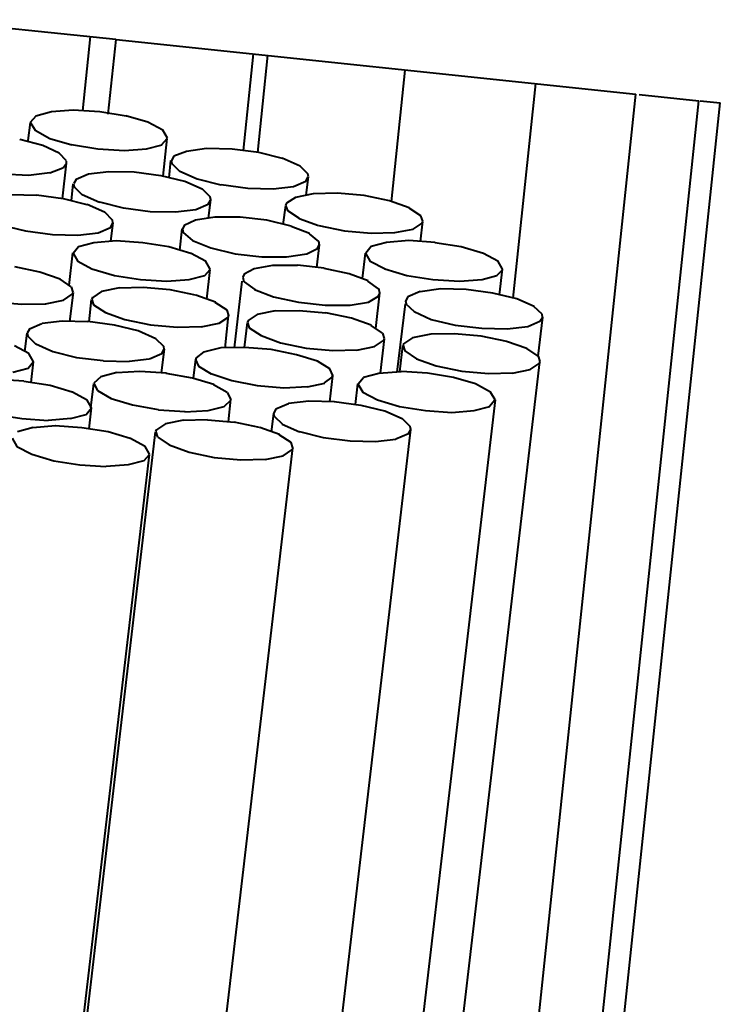
# Model space of a CAD drawing. Units: inches. Extents: x 0 to 210, y 0 to 297.
# Drawn here: x 78 to 78, y 182 to 182 of the extents above; entities that cross this region are included whole.
import ezdxf

# ---------------------------------------------------------------- set-up
doc = ezdxf.new("R2010")
doc.units = ezdxf.units.IN
doc.header["$MEASUREMENT"] = 0
doc.layers.add('Livello 1', color=7, linetype='Continuous')

# ---------------------------------------------------------------- blocks, each defined once
blk = doc.blocks.new('block 19')
at = {"layer": 'Livello 1', "color": 178, "lineweight": 40, "true_color": 0x060506}
for points in [[(77.95966, 182.48479), (78.07148, 182.47314)], [(78.05177, 182.43066), (78.05635, 182.47476)], [(78.06693, 182.42859), (78.07152, 182.47304)], [(78.07159, 182.47299), (78.38062, 182.44052)], [(78.14723, 182.40693), (78.15322, 182.46442)], [(78.15583, 182.40577), (78.16183, 182.4636)], [(78.23531, 182.37651), (78.24343, 182.45482)], [(78.3077, 182.31919), (78.32111, 182.4469)], [(77.81406, 177.0501), (78.38062, 182.44054)], [(78.38249, 182.44033), (78.41812, 182.43643)], [(77.85178, 177.04922), (78.41798, 182.43647)], [(77.87622, 177.1591), (78.43079, 182.43525)], [(78.41883, 182.4365), (78.43082, 182.43542)], [(78.07752, 182.42745), (78.06199, 182.42991), (78.04612, 182.43096), (78.03307, 182.42991), (78.02389, 182.42745), (78.02037, 182.42355)], [(78.01927, 182.41298), (78.02068, 182.42355)], [(78.02054, 182.42375), (78.02337, 182.41916), (78.03218, 182.41421), (78.04524, 182.41033)], [(78.10211, 182.41423), (78.09928, 182.41916), (78.09046, 182.42375), (78.07741, 182.42762)], [(78.02806, 182.40993), (78.0143, 182.41343)], [(78.09879, 182.41053), (78.10196, 182.41404)], [(78.09946, 182.39164), (78.10192, 182.41421)], [(78.04203, 182.4008), (78.03779, 182.40536), (78.02791, 182.40995)], [(78.04513, 182.41053), (78.06065, 182.40805), (78.07653, 182.407), (78.08958, 182.40805)], [(78.08973, 182.40792), (78.09889, 182.41038)], [(78.17048, 182.4022), (78.15636, 182.40571), (78.14049, 182.40784), (78.12532, 182.40818), (78.11333, 182.40642), (78.10591, 182.40359)], [(78.03963, 182.37827), (78.0421, 182.39944)], [(78.04005, 182.3967), (78.04217, 182.39953)], [(78.0421, 182.39963), (78.0421, 182.40069)], [(78.10313, 182.39074), (78.10419, 182.40097)], [(78.10436, 182.40097), (78.10471, 182.3992), (78.1093, 182.39462)], [(78.10588, 182.40351), (78.10446, 182.40103)], [(78.18589, 182.39141), (78.18554, 182.39315), (78.18095, 182.39774), (78.17037, 182.40232)], [(77.98844, 182.39522), (78.00431, 182.39309), (78.01948, 182.39238), (78.03218, 182.3938)], [(78.03219, 182.39378), (78.03994, 182.3966)], [(78.09823, 182.39192), (78.08235, 182.39403), (78.06718, 182.39438), (78.05518, 182.39298), (78.04778, 182.38979)], [(78.10948, 182.39462), (78.11971, 182.39003)], [(78.04781, 182.38975), (78.0464, 182.38727)], [(78.11241, 182.38844), (78.0983, 182.39195)], [(78.12271, 182.384), (78.11247, 182.38857)], [(78.11978, 182.39016), (78.13389, 182.38663)], [(78.13396, 182.38667), (78.14984, 182.38454), (78.16501, 182.38419), (78.177, 182.38559), (78.18441, 182.38878), (78.18582, 182.39124)], [(78.18462, 182.38043), (78.18603, 182.39134)], [(78.04506, 182.37698), (78.04612, 182.38721)], [(78.0463, 182.38721), (78.04665, 182.38544), (78.05123, 182.38086)], [(78.12783, 182.37767), (78.12747, 182.37941), (78.12289, 182.384)], [(78.02429, 182.3803), (78.00911, 182.38064)], [(78.04016, 182.37821), (78.02428, 182.38032)], [(78.05431, 182.37468), (78.04019, 182.37819)], [(78.05138, 182.38086), (78.06161, 182.37627)], [(78.06171, 182.3764), (78.07582, 182.37287)], [(78.0759, 182.37291), (78.09177, 182.37078), (78.10694, 182.37044), (78.11893, 182.37184), (78.12634, 182.37502), (78.12775, 182.37748)], [(78.12656, 182.36678), (78.12797, 182.37769)], [(78.18878, 182.38124), (78.1782, 182.37911), (78.1729, 182.37558), (78.1722, 182.37453)], [(78.24586, 182.37278), (78.23422, 182.377), (78.21905, 182.38019), (78.20318, 182.38159), (78.18871, 182.38124)], [(78.06464, 182.37024), (78.05441, 182.37481)], [(78.06972, 182.36389), (78.06937, 182.36563), (78.06478, 182.37022)], [(78.171, 182.36303), (78.17241, 182.37431)], [(78.17234, 182.37444), (78.1734, 182.37125), (78.18046, 182.36667)], [(78.25387, 182.36488), (78.25281, 182.36805), (78.24576, 182.37263)], [(78.13036, 182.36731), (78.11872, 182.36555), (78.11202, 182.36236), (78.11096, 182.36025)], [(78.1757, 182.36195), (78.16123, 182.36546), (78.14535, 182.36723), (78.13054, 182.36723)], [(78.18035, 182.36654), (78.19199, 182.3623)], [(78.19217, 182.36234), (78.20734, 182.35915), (78.22321, 182.35775), (78.23732, 182.3581), (78.24826, 182.36021), (78.25355, 182.36374), (78.2539, 182.36479)], [(78.2525, 182.35278), (78.25391, 182.36477)], [(78.00361, 182.36264), (78.01772, 182.35911)], [(78.01779, 182.35915), (78.03367, 182.35702), (78.04884, 182.35668), (78.06083, 182.35808), (78.06824, 182.36126), (78.06965, 182.36372)], [(78.06849, 182.35295), (78.0699, 182.36387)], [(78.10951, 182.3477), (78.11092, 182.36038)], [(78.111, 182.36025), (78.11135, 182.35812), (78.117, 182.35353)], [(78.18653, 182.35758), (78.17559, 182.3618)], [(78.0717, 182.35317), (78.05829, 182.35209), (78.04912, 182.34964), (78.04594, 182.34574)], [(78.10292, 182.34968), (78.0874, 182.35213), (78.07152, 182.35319)], [(78.117, 182.3534), (78.12793, 182.34916)], [(78.19252, 182.35073), (78.19217, 182.35284), (78.18652, 182.35743)], [(78.26124, 182.35228), (78.24572, 182.35334), (78.23232, 182.35228), (78.22314, 182.34981), (78.21997, 182.34593)], [(78.11601, 182.34576), (78.10295, 182.34964)], [(78.12783, 182.34903), (78.14229, 182.3455), (78.15817, 182.34374), (78.17298, 182.34374), (78.18497, 182.3455), (78.19132, 182.34867), (78.19238, 182.35078)], [(78.19101, 182.33738), (78.19242, 182.35078)], [(78.29857, 182.34117), (78.2901, 182.34574), (78.27669, 182.34964), (78.26117, 182.35209)], [(78.04369, 182.32666), (78.0458, 182.34606)], [(78.04595, 182.34593), (78.04877, 182.34098)], [(78.04877, 182.34117), (78.05723, 182.33659), (78.07064, 182.33269), (78.08616, 182.33024), (78.10168, 182.32916), (78.11509, 182.33024), (78.12426, 182.33269), (78.12743, 182.33622)], [(78.12465, 182.34117), (78.11618, 182.34574)], [(78.12751, 182.33637), (78.12468, 182.3413)], [(78.21807, 182.33073), (78.21983, 182.34589)], [(78.21983, 182.34593), (78.22265, 182.34098)], [(78.22269, 182.34117), (78.2315, 182.33659)], [(78.30139, 182.33637), (78.29856, 182.3413)], [(78.04492, 182.32582), (78.03822, 182.33039), (78.02622, 182.33463), (78.01141, 182.33782)], [(78.12543, 182.31859), (78.12754, 182.33622)], [(78.17943, 182.33863), (78.16461, 182.33863), (78.15368, 182.3365), (78.14768, 182.33334), (78.14697, 182.33157)], [(78.19535, 182.33698), (78.17947, 182.33872)], [(78.22142, 182.32942), (78.21012, 182.33364), (78.19531, 182.33682)], [(78.23133, 182.33659), (78.24438, 182.33269), (78.2599, 182.33024), (78.27578, 182.32916), (78.28918, 182.33024), (78.298, 182.33269), (78.30153, 182.33622)], [(78.29963, 182.32119), (78.30139, 182.33635)], [(78.14194, 182.28967), (78.14652, 182.32918)], [(78.14688, 182.33161), (78.14758, 182.32877)], [(78.14768, 182.3289), (78.15403, 182.32431)], [(78.22763, 182.32472), (78.22128, 182.32929)], [(77.97257, 182.32431), (77.9842, 182.32007), (77.99937, 182.31689), (78.01525, 182.31549), (78.02971, 182.31583)], [(78.04609, 182.32266), (78.04503, 182.32582)], [(78.07353, 182.32526), (78.06295, 182.32313), (78.05765, 182.3196)], [(78.11879, 182.32091), (78.10362, 182.32408), (78.08775, 182.32548), (78.07364, 182.32513)], [(78.15386, 182.32423), (78.16515, 182.31999), (78.17996, 182.3168), (78.19584, 182.31506), (78.21065, 182.31506), (78.22159, 182.3168), (78.22759, 182.32033), (78.22829, 182.3221)], [(78.2284, 182.32205), (78.22769, 182.32487)], [(78.25243, 182.32307), (78.24501, 182.31988), (78.2436, 182.3174)], [(78.30979, 182.31865), (78.29567, 182.32216), (78.2798, 182.32429), (78.26463, 182.32464), (78.25228, 182.32287)], [(78.02965, 182.31581), (78.04023, 182.31792), (78.04552, 182.32145)], [(78.04411, 182.30528), (78.04623, 182.32255)], [(78.0457, 182.32141), (78.04605, 182.32246)], [(78.05551, 182.30498), (78.05692, 182.31837)], [(78.05709, 182.31841), (78.05815, 182.31523), (78.06521, 182.31064), (78.07685, 182.3064), (78.09202, 182.30323), (78.10789, 182.30181), (78.12236, 182.30218)], [(78.05748, 182.31964), (78.05713, 182.31857)], [(78.13061, 182.31671), (78.11897, 182.32093)], [(78.22597, 182.30106), (78.22843, 182.32223)], [(78.24368, 182.31747), (78.24403, 182.3157)], [(78.32009, 182.31426), (78.30986, 182.31882)], [(78.13862, 182.3089), (78.13756, 182.31206), (78.1305, 182.31665)], [(78.16607, 182.3115), (78.15548, 182.30937), (78.15019, 182.30584)], [(78.19634, 182.31025), (78.18046, 182.31165), (78.16599, 182.31131)], [(78.23871, 182.27516), (78.24364, 182.31572)], [(78.24389, 182.31581), (78.24883, 182.31122)], [(78.32496, 182.30957), (78.32001, 182.31413)], [(78.05473, 182.30511), (78.03956, 182.30545), (78.02756, 182.30403)], [(78.12218, 182.30205), (78.13276, 182.30416), (78.13805, 182.30769)], [(78.13636, 182.28948), (78.13848, 182.30888)], [(78.13823, 182.30763), (78.13858, 182.30903)], [(78.15002, 182.30588), (78.14966, 182.30481)], [(78.22314, 182.303), (78.2115, 182.30722), (78.19633, 182.31041)], [(78.24876, 182.31112), (78.25898, 182.30653), (78.27309, 182.303), (78.28897, 182.30123), (78.30414, 182.30087), (78.31648, 182.30229), (78.32354, 182.30545), (78.32531, 182.30793)], [(78.32249, 182.28459), (78.32531, 182.30786)], [(78.32517, 182.30791), (78.32481, 182.30965)], [(78.02742, 182.30392), (78.02001, 182.30074), (78.0186, 182.29826)], [(78.07061, 182.30304), (78.05473, 182.30515)], [(78.1002, 182.2887), (78.09985, 182.29045), (78.09526, 182.29503), (78.08468, 182.29962), (78.07056, 182.30315)], [(78.14786, 182.28986), (78.14962, 182.30468)], [(78.14963, 182.30466), (78.15068, 182.30147), (78.15774, 182.29688), (78.16938, 182.29264), (78.18455, 182.28948), (78.20043, 182.28806), (78.21489, 182.28842)], [(78.22995, 182.2983), (78.22325, 182.30287)], [(78.01737, 182.28732), (78.01878, 182.29824)], [(78.01864, 182.29826), (78.01899, 182.2965), (78.02358, 182.29191)], [(78.21471, 182.28829), (78.2253, 182.2904), (78.23059, 182.29393)], [(78.22875, 182.27449), (78.23122, 182.29495)], [(78.23115, 182.29514), (78.23009, 182.2983)], [(78.23077, 182.29389), (78.23112, 182.29495)], [(78.30386, 182.29339), (78.28869, 182.29656), (78.27281, 182.29796), (78.2587, 182.29762), (78.24776, 182.29551), (78.24247, 182.29197)], [(78.01963, 182.28614), (78.01116, 182.2907)], [(78.02375, 182.29191), (78.03398, 182.28732), (78.04809, 182.28379), (78.06397, 182.28203)], [(78.09142, 182.2831), (78.09882, 182.28627), (78.10023, 182.28874)], [(78.09858, 182.27466), (78.10034, 182.28877)], [(78.14797, 182.28986), (78.13386, 182.2895), (78.12363, 182.28702)], [(78.20043, 182.27315), (78.19866, 182.27703), (78.19125, 182.28162), (78.17891, 182.28549), (78.16374, 182.28866), (78.14786, 182.28973)], [(78.24029, 182.27527), (78.24205, 182.29077)], [(78.24216, 182.2909), (78.24322, 182.28771), (78.25027, 182.28312), (78.26192, 182.27888), (78.27709, 182.27572), (78.29296, 182.2743), (78.30742, 182.27466)], [(78.24255, 182.29212), (78.24219, 182.29105)], [(78.32249, 182.28459), (78.31578, 182.28915), (78.30379, 182.29339)], [(78.02249, 182.28134), (78.01966, 182.28627)], [(78.07928, 182.28157), (78.09128, 182.28297)], [(78.11756, 182.27152), (78.11897, 182.2828)], [(78.12373, 182.28713), (78.11914, 182.2836), (78.11879, 182.28254)], [(78.11886, 182.28267), (78.12062, 182.27877), (78.12803, 182.27419)], [(78.32369, 182.28138), (78.32263, 182.28455)], [(77.71155, 177.04922), (78.32361, 182.28125)], [(78.0101, 182.27503), (78.01927, 182.27748), (78.02244, 182.28136)], [(78.02104, 182.269), (78.02245, 182.28134)], [(78.06411, 182.2819), (78.07928, 182.28153)], [(78.30725, 182.27453), (78.31783, 182.27664), (78.32312, 182.28017)], [(78.3233, 182.28011), (78.32365, 182.28151)], [(78.01677, 182.26969), (78.00125, 182.27074)], [(78.07202, 182.27483), (78.06249, 182.27236), (78.05826, 182.26848)], [(78.10154, 182.27445), (78.08566, 182.2755), (78.0719, 182.27479)], [(78.12962, 182.26769), (78.11692, 182.27156), (78.1014, 182.27438)], [(78.12797, 182.27432), (78.14031, 182.27008), (78.15548, 182.26726), (78.17135, 182.26583), (78.18547, 182.26654)], [(78.19552, 182.2687), (78.2001, 182.27221), (78.20046, 182.27326)], [(78.19859, 182.25748), (78.20035, 182.27298)], [(78.2187, 182.27182), (78.21553, 182.26792)], [(78.22777, 182.27438), (78.21859, 182.27191)], [(78.24114, 182.27533), (78.22773, 182.27425)], [(78.29695, 182.25856), (78.29412, 182.26312), (78.28531, 182.26807), (78.27225, 182.27195), (78.25673, 182.27443), (78.24121, 182.27548)], [(78.03233, 182.26713), (78.0168, 182.26958)], [(78.04545, 182.26321), (78.0324, 182.26708)], [(78.05663, 182.25386), (78.05839, 182.26831)], [(78.05833, 182.26835), (78.06044, 182.26411)], [(78.13767, 182.26306), (78.12955, 182.26762)], [(78.1854, 182.26646), (78.19563, 182.26857)], [(78.21394, 182.2558), (78.21535, 182.26814)], [(78.21539, 182.26812), (78.21821, 182.26316), (78.22702, 182.25858), (78.24008, 182.2547), (78.2556, 182.25223), (78.27112, 182.25117), (78.28453, 182.25223)], [(77.68749, 177.04922), (78.29709, 182.25869)], [(77.97535, 182.26338), (77.97818, 182.25843), (77.98699, 182.25384), (78.00005, 182.24997), (78.01557, 182.24749), (78.03109, 182.24643)], [(78.05406, 182.25858), (78.04559, 182.26314)], [(78.05692, 182.25382), (78.05409, 182.25875)], [(78.06055, 182.26411), (78.06866, 182.25953), (78.08136, 182.25563), (78.09653, 182.25281)], [(78.12624, 182.25231), (78.13576, 182.25477), (78.13999, 182.25864)], [(78.13992, 182.25884), (78.1378, 182.26306)], [(78.13837, 182.24557), (78.13978, 182.25897)], [(78.29363, 182.25485), (78.2968, 182.25873)], [(78.04454, 182.24751), (78.0537, 182.24997), (78.05688, 182.25384)], [(78.05547, 182.24148), (78.05688, 182.25382)], [(78.17404, 182.25621), (78.16663, 182.25302), (78.16522, 182.25055)], [(78.20134, 182.25746), (78.18617, 182.2578), (78.17417, 182.25638)], [(78.21718, 182.25533), (78.2013, 182.25744)], [(78.23136, 182.25184), (78.21725, 182.25535)], [(78.28456, 182.25223), (78.29373, 182.25468)], [(78.03117, 182.24663), (78.04457, 182.24768)], [(78.09671, 182.2527), (78.11258, 182.25162)], [(78.11248, 182.2516), (78.12623, 182.25229)], [(78.16395, 182.23963), (78.16536, 182.25055)], [(78.16525, 182.25061), (78.1656, 182.24885), (78.17055, 182.24426)], [(78.24167, 182.2474), (78.23143, 182.25197)], [(78.24678, 182.24109), (78.24642, 182.24284), (78.24184, 182.24742)], [(77.63937, 177.04922), (78.24684, 182.24103)], [(78.02217, 182.24217), (78.013, 182.23969)], [(78.03554, 182.2431), (78.02213, 182.24202)], [(78.06679, 182.23961), (78.05127, 182.24206), (78.0354, 182.24312)], [(78.11156, 182.24646), (78.10097, 182.24432), (78.09568, 182.24079), (78.09497, 182.23974)], [(78.12595, 182.24674), (78.11149, 182.24637)], [(78.14187, 182.24525), (78.12599, 182.24665)], [(78.15686, 182.24215), (78.14168, 182.24531)], [(78.16868, 182.23795), (78.15703, 182.24217)], [(78.17037, 182.24426), (78.1806, 182.23967)], [(78.23799, 182.23543), (78.2454, 182.2386), (78.24681, 182.24107)], [(77.48785, 177.04922), (78.09498, 182.23963)], [(78.00978, 182.23586), (78.0126, 182.23091), (78.02142, 182.22632), (78.03448, 182.22245), (78.05, 182.21997), (78.06552, 182.21892)], [(78.07988, 182.23565), (78.06683, 182.23952)], [(78.08853, 182.23106), (78.08006, 182.23562)], [(78.09512, 182.23961), (78.09618, 182.23642)], [(78.09632, 182.23642), (78.10302, 182.23184), (78.11502, 182.22759), (78.12983, 182.22441), (78.14571, 182.22301), (78.16017, 182.22335)], [(78.17668, 182.23007), (78.17562, 182.23323), (78.16857, 182.23782)], [(78.18067, 182.23985), (78.19478, 182.23631), (78.21065, 182.23418), (78.22582, 182.23384), (78.23782, 182.23526)], [(77.57054, 177.04922), (78.17661, 182.23009)], [(78.09138, 182.2263), (78.08856, 182.23123)], [(78.16024, 182.22324), (78.17083, 182.22535), (78.17612, 182.22889), (78.17682, 182.22994)], [(77.48566, 177.04922), (78.09138, 182.22622)], [(78.06559, 182.21911), (78.079, 182.22017), (78.08817, 182.22262), (78.09135, 182.22615)]]:
    blk.add_lwpolyline(points, dxfattribs=at)

msp = doc.modelspace()

# ---------------------------------------------------------------- block references
at = {"layer": 'Livello 1'}
msp.add_blockref('block 19', (0, 0), dxfattribs=at)

doc.saveas('drawing.dxf')
